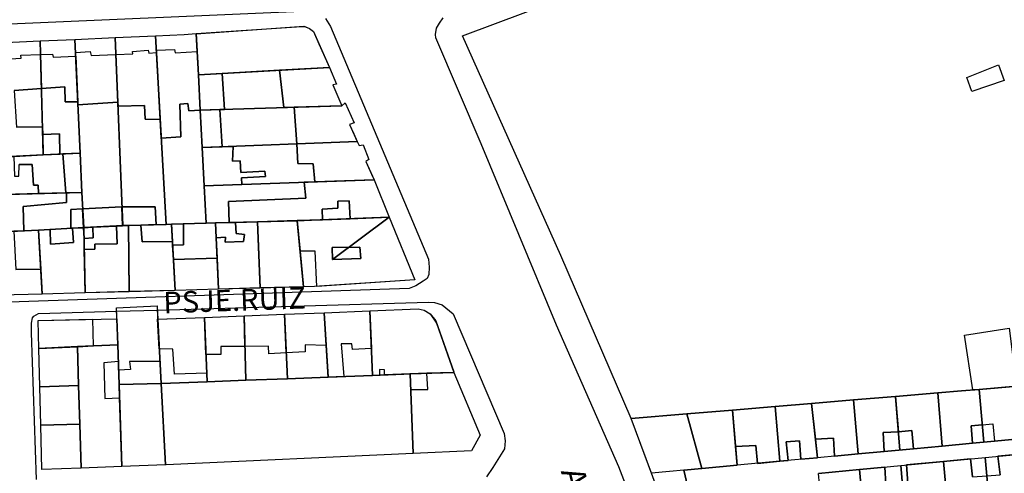
# Model space of a CAD drawing. Extents: x 343657 to 346778, y 6299495 to 6304106.
# Drawn here: x 345897 to 346105, y 6301336 to 6301431 of the extents above; entities that cross this region are included whole.
import ezdxf

# ---------------------------------------------------------------- set-up
doc = ezdxf.new("R2010")
doc.units = 0
doc.header["$MEASUREMENT"] = 0
for name, color, linetype in [('AREA_CONSTRUIDA_SHP', 137, 'CONTINUOUS'), ('MANZANAS', 3, 'CONTINUOUS'), ('PRED__COMER_2_SHP', 22, 'CONTINUOUS'), ('TEXTO', 2, 'CONTINUOUS')]:
    doc.layers.add(name, color=color, linetype=linetype)

msp = doc.modelspace()

# ---------------------------------------------------------------- linework, layer by layer
at = {"layer": 'AREA_CONSTRUIDA_SHP'}
for points in [[(345962.58, 6301421.14), (345952.12, 6301420.56), (345940.05, 6301419.87), (345935.02, 6301419.59), (345934.76, 6301424.53), (345934.57, 6301428.21), (345957.18, 6301429.83), (345958.39, 6301429.36), (345959.23, 6301428.74), (345962.58, 6301421.14)], [(345901.8, 6301423.89), (345902, 6301416.72), (345896.31, 6301416.29), (345896.8, 6301408.61), (345902.23, 6301408.68), (345902.28, 6301407.01), (345902.4, 6301402.74), (345896.21, 6301402.43), (345893.95, 6301402.32), (345893.82, 6301405.4), (345893.51, 6301413.13), (345893.11, 6301422.84), (345897.78, 6301423.09), (345897.7, 6301423.76), (345901.8, 6301423.89)], [(345909.23, 6301423.5), (345909.66, 6301413.94), (345907.01, 6301413.91), (345906.96, 6301417.1), (345902, 6301416.72), (345901.8, 6301423.89), (345904.32, 6301423.97), (345904.46, 6301423.34), (345909.23, 6301423.5)], [(345909.23, 6301423.5), (345909.19, 6301424.31), (345912.27, 6301424.47), (345912.47, 6301423.68), (345917.69, 6301423.9), (345918.08, 6301413.87), (345909.69, 6301413.31), (345909.66, 6301413.94), (345909.23, 6301423.5)], [(345926.23, 6301424.3), (345927.01, 6301410.17), (345923.86, 6301410.28), (345923.68, 6301413.17), (345918.12, 6301412.99), (345918.08, 6301413.87), (345917.69, 6301423.9), (345921.21, 6301424.04), (345921.2, 6301424.53), (345924.43, 6301424.75), (345924.63, 6301424.18), (345926.23, 6301424.3)], [(345934.76, 6301424.53), (345935.02, 6301419.59), (345935.4, 6301412.17), (345933.03, 6301412), (345932.81, 6301413.53), (345931.14, 6301413.43), (345931.3, 6301406.52), (345927.23, 6301406.27), (345927.01, 6301410.17), (345926.23, 6301424.3), (345926.2, 6301424.75), (345929.98, 6301424.93), (345930.16, 6301424.24), (345934.76, 6301424.53)], [(346097.74, 6301416.07), (346096.63, 6301419), (346103.3, 6301421.69), (346104.53, 6301418.38), (346097.74, 6301416.07)], [(345935.02, 6301419.59), (345940.05, 6301419.87), (345940.52, 6301412.33), (345939.53, 6301412.3), (345935.4, 6301412.17), (345935.02, 6301419.59)], [(345952.12, 6301420.56), (345962.58, 6301421.14), (345964.11, 6301417.65), (345963.28, 6301417.49), (345965.19, 6301413.1), (345955.19, 6301412.79), (345952.98, 6301412.72), (345952.12, 6301420.56)], [(345965.19, 6301413.1), (345965.93, 6301413.68), (345967.78, 6301409.46), (345966.8, 6301409.11), (345968.42, 6301405.6), (345955.7, 6301405.09), (345955.19, 6301412.79), (345965.19, 6301413.1)], [(345939.53, 6301412.3), (345940.04, 6301404.45), (345935.81, 6301404.28), (345935.4, 6301412.17), (345939.53, 6301412.3)], [(345902.28, 6301407.01), (345905.78, 6301407.16), (345905.85, 6301402.91), (345902.4, 6301402.74), (345902.28, 6301407.01)], [(345955.7, 6301405.09), (345968.42, 6301405.6), (345968.82, 6301404.73), (345969.71, 6301404.85), (345970.86, 6301401.77), (345970.25, 6301401.39), (345971.98, 6301397.48), (345959.53, 6301397.06), (345959.15, 6301400.85), (345955.97, 6301400.96), (345955.7, 6301405.09)], [(345907.12, 6301394.78), (345906.5, 6301402.94), (345910.15, 6301403.12), (345910.52, 6301394.87), (345907.27, 6301394.77), (345907.12, 6301394.78)], [(345935.81, 6301404.28), (345940.04, 6301404.45), (345942.32, 6301404.54), (345942.23, 6301401.45), (345943.83, 6301401.48), (345943.93, 6301399.01), (345949, 6301399.31), (345949.12, 6301398.22), (345944.09, 6301397.92), (345944.15, 6301396.54), (345936.23, 6301396.27), (345935.81, 6301404.28)], [(345893.95, 6301402.32), (345896.21, 6301402.43), (345896.38, 6301398.26), (345897.26, 6301398.27), (345897.36, 6301400.71), (345900.07, 6301400.74), (345900.36, 6301396.37), (345901.33, 6301396.38), (345901.41, 6301394.61), (345886.85, 6301394.2), (345886.63, 6301398.83), (345888.64, 6301398.99), (345888.66, 6301399.98), (345889.24, 6301400.2), (345889.12, 6301402.07), (345893.95, 6301402.32)], [(345959.53, 6301397.06), (345971.98, 6301397.48), (345975.17, 6301389.66), (345966.93, 6301389.33), (345966.77, 6301393.1), (345964.39, 6301393.02), (345964.37, 6301391.55), (345961.03, 6301391.35), (345961.14, 6301389.09), (345955.78, 6301388.93), (345947.43, 6301388.68), (345942.86, 6301388.55), (345941.52, 6301388.51), (345941.38, 6301392.94), (345957.61, 6301393.63), (345957.26, 6301396.98), (345959.53, 6301397.06)], [(345907.27, 6301394.77), (345907.29, 6301392.71), (345898.14, 6301391.91), (345898.34, 6301386.78), (345896.21, 6301386.67), (345892.53, 6301386.47), (345889.83, 6301386.33), (345889.75, 6301388.65), (345887.12, 6301388.66), (345886.85, 6301394.2), (345901.41, 6301394.61), (345907.12, 6301394.78), (345907.27, 6301394.77)], [(345966.93, 6301389.33), (345961.14, 6301389.09), (345961.03, 6301391.35), (345964.37, 6301391.55), (345964.39, 6301393.02), (345966.77, 6301393.1), (345966.93, 6301389.33)], [(345910.67, 6301391.37), (345910.85, 6301387.43), (345908.57, 6301387.32), (345908.18, 6301387.3), (345908.18, 6301391.24), (345910.67, 6301391.37)], [(345910.67, 6301391.37), (345918.95, 6301391.8), (345919.08, 6301387.81), (345917.79, 6301387.75), (345912.85, 6301387.52), (345910.85, 6301387.43), (345910.67, 6301391.37)], [(345918.95, 6301391.8), (345925.94, 6301391.84), (345926.14, 6301388.08), (345922.95, 6301387.99), (345920.36, 6301387.87), (345919.08, 6301387.81), (345918.95, 6301391.8)], [(345920.36, 6301387.87), (345922.95, 6301387.99), (345923.17, 6301384.49), (345929.55, 6301384.55), (345929.35, 6301388.17), (345931.86, 6301388.24), (345931.87, 6301383.84), (345929.6, 6301383.74), (345929.77, 6301380.74), (345930.13, 6301374.25), (345920.44, 6301373.98), (345920.36, 6301387.87)], [(345947.43, 6301388.68), (345948.04, 6301374.75), (345939.26, 6301374.5), (345938.96, 6301380.99), (345938.76, 6301385.32), (345940.7, 6301385.47), (345940.63, 6301384.4), (345944.54, 6301384.55), (345944.73, 6301386.03), (345942.98, 6301386.18), (345942.86, 6301388.55), (345947.43, 6301388.68)], [(345955.78, 6301388.93), (345956.41, 6301382.47), (345957.13, 6301375), (345948.04, 6301374.75), (345947.43, 6301388.68), (345955.78, 6301388.93)], [(345975.17, 6301389.66), (345980.55, 6301376.47), (345959.93, 6301375.09), (345959.56, 6301382.49), (345956.41, 6301382.47), (345955.78, 6301388.93), (345961.14, 6301389.09), (345966.93, 6301389.33), (345975.17, 6301389.66), (345963.2, 6301380.77), (345969.21, 6301380.96), (345968.99, 6301383.33), (345963.16, 6301383.27), (345963.2, 6301380.77)], [(345896.21, 6301386.67), (345896.6, 6301378.64), (345901.89, 6301378.71), (345902.19, 6301373.47), (345893.27, 6301373.22), (345892.53, 6301386.47), (345896.21, 6301386.67)], [(345908.57, 6301387.32), (345910.85, 6301387.43), (345910.97, 6301385.15), (345911.02, 6301382.87), (345911.24, 6301373.72), (345902.19, 6301373.47), (345901.89, 6301378.71), (345901.42, 6301386.94), (345903.87, 6301387.07), (345903.95, 6301383.98), (345908.77, 6301384.29), (345908.57, 6301387.32)], [(345910.85, 6301387.43), (345912.85, 6301387.52), (345912.9, 6301385.28), (345910.97, 6301385.15), (345910.85, 6301387.43)], [(345912.85, 6301387.52), (345917.79, 6301387.75), (345917.94, 6301384.07), (345913.22, 6301383.96), (345913.24, 6301382.94), (345911.02, 6301382.87), (345910.97, 6301385.15), (345912.9, 6301385.28), (345912.85, 6301387.52)], [(345919.08, 6301387.81), (345920.36, 6301387.87), (345920.44, 6301373.98), (345911.24, 6301373.72), (345911.02, 6301382.87), (345913.24, 6301382.94), (345913.22, 6301383.96), (345917.94, 6301384.07), (345917.79, 6301387.75), (345919.08, 6301387.81)], [(345963.2, 6301380.77), (345963.16, 6301383.27), (345968.99, 6301383.33), (345969.21, 6301380.96), (345963.2, 6301380.77)], [(345929.77, 6301380.74), (345938.96, 6301380.99), (345939.26, 6301374.5), (345930.13, 6301374.25), (345929.77, 6301380.74)], [(345926.44, 6301368.18), (345926.78, 6301361.98), (345926.92, 6301359.3), (345920.54, 6301359.29), (345920.73, 6301357.6), (345918.25, 6301357.45), (345918.19, 6301359.29), (345915.17, 6301359.04), (345915.36, 6301351.52), (345918.45, 6301351.64), (345918.95, 6301337.2), (345910.35, 6301336.87), (345910.07, 6301346.1), (345909.83, 6301354.27), (345909.58, 6301362.4), (345912.88, 6301362.55), (345918.07, 6301362.79), (345917.8, 6301370.6), (345926.36, 6301371.02), (345926.44, 6301368.18)], [(345971.08, 6301369.93), (345971.43, 6301361.99), (345967.41, 6301361.8), (345967.29, 6301363.01), (345965.08, 6301362.98), (345965.59, 6301356.14), (345962.29, 6301356.01), (345961.88, 6301362.68), (345961.45, 6301369.55), (345971.08, 6301369.93)], [(345971.43, 6301361.99), (345971.08, 6301369.93), (345981.23, 6301370.33), (345982.49, 6301370.07), (345983.81, 6301369.33), (345985.12, 6301367.36), (345988.77, 6301356.99), (345983.06, 6301356.8), (345974.16, 6301356.47), (345974.15, 6301357.55), (345973.11, 6301357.57), (345973.11, 6301356.43), (345971.68, 6301356.37), (345971.43, 6301361.99)], [(345909.58, 6301362.4), (345901.5, 6301362.04), (345901.36, 6301367.88), (345912.78, 6301368.16), (345912.88, 6301362.55), (345909.58, 6301362.4)], [(345936.32, 6301368.57), (345936.62, 6301360.74), (345936.77, 6301356.81), (345930.03, 6301356.63), (345929.68, 6301361.91), (345926.78, 6301361.98), (345926.44, 6301368.18), (345936.32, 6301368.57)], [(345944.62, 6301368.89), (345944.79, 6301362.47), (345939.78, 6301362.43), (345939.77, 6301360.79), (345936.62, 6301360.74), (345936.32, 6301368.57), (345944.62, 6301368.89)], [(345953.16, 6301369.23), (345953.51, 6301361.09), (345949.87, 6301360.89), (345949.75, 6301362.51), (345944.79, 6301362.47), (345944.62, 6301368.89), (345953.16, 6301369.23)], [(345961.45, 6301369.55), (345961.88, 6301362.68), (345957.49, 6301362.78), (345957.48, 6301361.3), (345953.51, 6301361.09), (345953.16, 6301369.23), (345961.45, 6301369.55)], [(346099.23, 6301353.42), (346097.92, 6301353.3), (346096.16, 6301364.84), (346105.55, 6301366.27), (346107.12, 6301354.08), (346099.23, 6301353.42)], [(345901.5, 6301362.04), (345909.58, 6301362.4), (345909.83, 6301354.27), (345901.7, 6301353.98), (345901.5, 6301362.04)], [(345983.06, 6301356.8), (345988.77, 6301356.99), (345994.28, 6301343.77), (345992.49, 6301340.51), (345980.18, 6301339.92), (345979.69, 6301353.41), (345983.26, 6301353.42), (345983.06, 6301356.8)], [(345901.7, 6301353.98), (345909.83, 6301354.27), (345910.07, 6301346.1), (345901.89, 6301345.92), (345901.7, 6301353.98)], [(345918.95, 6301337.2), (345918.45, 6301351.64), (345918.36, 6301354.46), (345927.17, 6301354.63), (345928.1, 6301337.55), (345918.95, 6301337.2)], [(346099.23, 6301353.42), (346099.91, 6301345.95), (346097.58, 6301345.74), (346097.82, 6301342.08), (346091.5, 6301341.49), (346090.55, 6301352.68), (346097.92, 6301353.3), (346099.23, 6301353.42)], [(346063.98, 6301350.45), (346072.84, 6301351.2), (346073.82, 6301339.84), (346068.83, 6301339.37), (346068.62, 6301343.19), (346064.82, 6301342.92), (346063.98, 6301350.45)], [(346072.84, 6301351.2), (346081.67, 6301351.94), (346082.25, 6301344.52), (346079.08, 6301344.32), (346079.28, 6301340.35), (346073.82, 6301339.84), (346072.84, 6301351.2)], [(346081.67, 6301351.94), (346090.55, 6301352.68), (346091.5, 6301341.49), (346085.41, 6301340.92), (346085.07, 6301344.79), (346082.25, 6301344.52), (346081.67, 6301351.94)], [(346037.78, 6301348.25), (346047.38, 6301349.06), (346048.02, 6301341.4), (346048.35, 6301337.46), (346040.92, 6301336.76), (346037.78, 6301348.25)], [(346047.38, 6301349.06), (346056.34, 6301349.81), (346057.36, 6301338.3), (346052.64, 6301337.86), (346052.29, 6301341.62), (346048.02, 6301341.4), (346047.38, 6301349.06)], [(346056.34, 6301349.81), (346063.98, 6301350.45), (346064.82, 6301342.92), (346065.26, 6301339.04), (346061.75, 6301338.71), (346061.44, 6301342.61), (346058.68, 6301342.36), (346059.07, 6301338.46), (346057.36, 6301338.3), (346056.34, 6301349.81)], [(346037.78, 6301348.25), (346040.92, 6301336.76), (346037.11, 6301336.4), (346037.87, 6301333.15), (346031.53, 6301332.55), (346026.04, 6301347.27), (346037.78, 6301348.25)], [(345910.07, 6301346.1), (345910.35, 6301336.87), (345902.12, 6301336.56), (345901.89, 6301345.92), (345910.07, 6301346.1)], [(346085.41, 6301340.92), (346079.28, 6301340.35), (346079.08, 6301344.32), (346082.25, 6301344.52), (346085.07, 6301344.79), (346085.41, 6301340.92)], [(346102.5, 6301342.52), (346097.82, 6301342.08), (346097.58, 6301345.74), (346099.91, 6301345.95), (346102.14, 6301346.2), (346102.5, 6301342.52)], [(346091.78, 6301338.26), (346097.42, 6301338.79), (346097.86, 6301334.99), (346100.87, 6301335.21), (346101.37, 6301329.75), (346095.74, 6301329.27), (346092.56, 6301329), (346091.78, 6301338.26)], [(346100.87, 6301335.21), (346103.7, 6301335.43), (346103.19, 6301339.34), (346108.65, 6301339.86), (346109.58, 6301330.47), (346104.55, 6301330.03), (346101.37, 6301329.75), (346100.87, 6301335.21)], [(346065.45, 6301335.76), (346074.11, 6301336.58), (346074.9, 6301327.48), (346072.97, 6301327.31), (346066.27, 6301326.74), (346065.45, 6301335.76)], [(346074.11, 6301336.58), (346079.41, 6301337.09), (346079.65, 6301333.42), (346083.1, 6301333.63), (346083.52, 6301328.22), (346080.37, 6301327.95), (346074.9, 6301327.48), (346074.11, 6301336.58)], [(346083.1, 6301333.63), (346084.25, 6301333.71), (346083.98, 6301337.52), (346091.78, 6301338.26), (346092.56, 6301329), (346088.07, 6301328.61), (346083.52, 6301328.22), (346083.1, 6301333.63)]]:
    msp.add_lwpolyline(points, close=True, dxfattribs=at)
for points in [[(345896.31, 6301416.29), (345902, 6301416.72), (345906.96, 6301417.1), (345907.01, 6301413.91), (345909.66, 6301413.94), (345909.69, 6301413.31), (345918.08, 6301413.87), (345918.12, 6301412.99), (345923.68, 6301413.17), (345923.86, 6301410.28), (345927.01, 6301410.17), (345927.23, 6301406.27), (345931.3, 6301406.52), (345931.14, 6301413.43), (345932.81, 6301413.53), (345933.03, 6301412), (345935.4, 6301412.17), (345935.81, 6301404.28), (345936.23, 6301396.27), (345944.15, 6301396.54), (345944.09, 6301397.92), (345949.12, 6301398.22), (345949, 6301399.31), (345943.93, 6301399.01), (345943.83, 6301401.48), (345942.23, 6301401.45), (345942.32, 6301404.54), (345940.04, 6301404.45), (345939.53, 6301412.3), (345940.52, 6301412.33), (345940.05, 6301419.87), (345952.12, 6301420.56), (345952.12, 6301420.56), (345952.98, 6301412.72), (345955.19, 6301412.79), (345955.7, 6301405.09), (345955.97, 6301400.96), (345959.15, 6301400.85), (345959.53, 6301397.06), (345957.26, 6301396.98), (345957.61, 6301393.63), (345941.38, 6301392.94), (345941.52, 6301388.51), (345942.86, 6301388.55), (345942.98, 6301386.18), (345944.73, 6301386.03), (345944.54, 6301384.55), (345940.63, 6301384.4), (345940.7, 6301385.47), (345938.76, 6301385.32), (345938.96, 6301380.99), (345929.77, 6301380.74), (345929.6, 6301383.74), (345931.87, 6301383.84), (345931.86, 6301388.24), (345929.35, 6301388.17), (345929.55, 6301384.55), (345923.17, 6301384.49), (345922.95, 6301387.99), (345926.14, 6301388.08), (345925.94, 6301391.84), (345918.95, 6301391.8), (345910.67, 6301391.37), (345908.18, 6301391.24), (345908.18, 6301387.3), (345908.57, 6301387.32), (345908.77, 6301384.29), (345903.95, 6301383.98), (345903.87, 6301387.07), (345901.42, 6301386.94), (345901.89, 6301378.71), (345896.6, 6301378.64)], [(345896.21, 6301402.43), (345902.4, 6301402.74), (345905.85, 6301402.91), (345905.78, 6301407.16), (345902.28, 6301407.01), (345902.23, 6301408.68), (345896.8, 6301408.61)], [(345896.21, 6301386.67), (345898.34, 6301386.78), (345898.14, 6301391.91), (345907.29, 6301392.71), (345907.27, 6301394.77), (345910.52, 6301394.87), (345910.15, 6301403.12), (345906.5, 6301402.94), (345907.12, 6301394.78), (345901.41, 6301394.61), (345901.33, 6301396.38), (345900.36, 6301396.37), (345900.07, 6301400.74), (345897.36, 6301400.71)], [(346037.87, 6301333.15), (346037.11, 6301336.4), (346040.92, 6301336.76), (346048.35, 6301337.46), (346048.02, 6301341.4), (346052.29, 6301341.62), (346052.64, 6301337.86), (346057.36, 6301338.3), (346059.07, 6301338.46), (346058.68, 6301342.36), (346061.44, 6301342.61), (346061.75, 6301338.71), (346065.26, 6301339.04), (346064.82, 6301342.92), (346068.62, 6301343.19), (346068.83, 6301339.37), (346073.82, 6301339.84), (346079.28, 6301340.35), (346085.41, 6301340.92), (346091.5, 6301341.49), (346097.82, 6301342.08), (346102.5, 6301342.52), (346108.34, 6301343.06)], [(346097.86, 6301334.99), (346097.42, 6301338.79), (346091.78, 6301338.26), (346083.98, 6301337.52), (346084.25, 6301333.71)], [(346108.65, 6301339.86), (346103.19, 6301339.34), (346103.7, 6301335.43)], [(346079.65, 6301333.42), (346079.41, 6301337.09), (346074.11, 6301336.58), (346065.45, 6301335.76)]]:
    msp.add_lwpolyline(points, dxfattribs=at)
at = {"layer": 'MANZANAS'}
for points in [[(345888.83, 6301430.03), (345958.31, 6301433.03)], [(345961.74, 6301431.43), (345962.83, 6301429.76), (345983.46, 6301380.82), (345983.54, 6301379.1), (345983.49, 6301377.6), (345983.12, 6301376.78), (345982.28, 6301376.18), (345980.78, 6301375.17), (345979.38, 6301374.65), (345884.92, 6301371.43)], [(346191.26, 6301222.91), (346092.89, 6301216.82), (346061.91, 6301214.83), (346059.4, 6301215.04), (346058.22, 6301216.85), (346056.26, 6301224.66), (346053.93, 6301234.14), (346050.36, 6301247.88), (346044.53, 6301265.83), (346030.29, 6301313.9), (346026.24, 6301329.83), (346023.49, 6301337.16), (346010.33, 6301366.96), (345994.5, 6301405.06), (345984.98, 6301427.4), (345984.93, 6301428.06), (345985.09, 6301429.38), (345985.71, 6301430.47), (345986.53, 6301431.55)], [(345900.98, 6301334.44), (345899.89, 6301365.33), (345899.89, 6301367.34), (345900.11, 6301368.44), (345900.41, 6301368.81), (345901.4, 6301369.38), (345917.86, 6301369.86), (345917.86, 6301369.86), (345926.33, 6301370.11), (345983.45, 6301371.78), (345984.72, 6301371.73), (345986.33, 6301371.23), (345988.61, 6301369.28), (345999.33, 6301344.13), (345999.55, 6301342.62), (345999.42, 6301340.91), (345996.95, 6301337.01), (345995.66, 6301335.03)]]:
    msp.add_lwpolyline(points, dxfattribs=at)
at = {"layer": 'PRED__COMER_2_SHP'}
for points in [[(346110.92, 6301472.86), (346117.41, 6301421.23), (346124.66, 6301363.58), (346125.66, 6301355.63), (346124.06, 6301355.5), (346115.72, 6301354.8), (346107.25, 6301354.08), (346099.23, 6301353.41), (346095.57, 6301353.11), (346090.55, 6301352.68), (346081.67, 6301351.94), (346072.84, 6301351.21), (346063.98, 6301350.45), (346056.34, 6301349.81), (346047.38, 6301349.06), (346037.78, 6301348.25), (346026.04, 6301347.28), (346011.27, 6301381.61), (345990.55, 6301427.81), (346110.47, 6301472.69), (346110.92, 6301472.86)], [(345962.57, 6301421.15), (345935.02, 6301419.59), (345934.57, 6301428.26), (345956.68, 6301429.79), (345957.4, 6301429.74), (345958.39, 6301429.36), (345959.23, 6301428.74), (345960.38, 6301426.14), (345962.57, 6301421.15)], [(345917.55, 6301427.43), (345926.03, 6301427.81), (345928.24, 6301388.14), (345920.36, 6301387.91), (345919.1, 6301387.88), (345917.55, 6301427.43)], [(345926.03, 6301427.81), (345932.02, 6301428.08), (345934.57, 6301428.26), (345935.02, 6301419.59), (345935.4, 6301412.18), (345935.81, 6301404.28), (345936.23, 6301396.27), (345936.64, 6301388.37), (345929.35, 6301388.17), (345928.24, 6301388.14), (345926.03, 6301427.81)], [(345892.97, 6301426.32), (345901.72, 6301426.72), (345902.4, 6301402.73), (345893.95, 6301402.31), (345892.97, 6301426.32)], [(345901.72, 6301426.72), (345909.07, 6301427.05), (345910.15, 6301403.12), (345902.4, 6301402.73), (345901.72, 6301426.72)], [(345909.07, 6301427.05), (345917.55, 6301427.43), (345919.1, 6301387.88), (345910.91, 6301387.44), (345910.52, 6301394.87), (345910.15, 6301403.12), (345909.07, 6301427.05)], [(345935.02, 6301419.59), (345962.57, 6301421.15), (345964.11, 6301417.65), (345963.28, 6301417.49), (345964.35, 6301415.02), (345965.19, 6301413.1), (345935.4, 6301412.18), (345935.02, 6301419.59)], [(345965.19, 6301413.1), (345965.93, 6301413.68), (345967.78, 6301409.46), (345966.8, 6301409.11), (345967.7, 6301407.17), (345968.42, 6301405.6), (345935.81, 6301404.28), (345935.4, 6301412.18), (345965.19, 6301413.1)], [(345935.81, 6301404.28), (345968.42, 6301405.6), (345968.82, 6301404.73), (345969.7, 6301404.85), (345970.86, 6301401.77), (345970.25, 6301401.39), (345971.74, 6301398.06), (345971.98, 6301397.48), (345936.23, 6301396.27), (345935.81, 6301404.28)], [(345910.15, 6301403.12), (345910.52, 6301394.87), (345886.85, 6301394.2), (345886.47, 6301401.94), (345893.95, 6301402.31), (345902.4, 6301402.73), (345910.15, 6301403.12)], [(345971.98, 6301397.48), (345975.17, 6301389.66), (345958.85, 6301389), (345955.78, 6301388.91), (345947.43, 6301388.68), (345938.62, 6301388.43), (345936.64, 6301388.37), (345936.23, 6301396.27), (345971.98, 6301397.48)], [(345910.52, 6301394.87), (345910.91, 6301387.44), (345901.42, 6301386.94), (345892.52, 6301386.48), (345887.24, 6301386.2), (345886.85, 6301394.2), (345910.52, 6301394.87)], [(345936.64, 6301388.37), (345938.62, 6301388.43), (345939.26, 6301374.5), (345930.13, 6301374.24), (345929.35, 6301388.17), (345936.64, 6301388.37)], [(345938.62, 6301388.43), (345947.43, 6301388.68), (345948.04, 6301374.74), (345939.26, 6301374.5), (345938.62, 6301388.43)], [(345947.43, 6301388.68), (345955.78, 6301388.91), (345957.13, 6301375), (345948.04, 6301374.74), (345947.43, 6301388.68)], [(345955.78, 6301388.91), (345958.85, 6301389), (345975.17, 6301389.66), (345980.55, 6301376.47), (345959.42, 6301375.06), (345957.13, 6301375), (345955.78, 6301388.91)], [(345892.52, 6301386.48), (345901.42, 6301386.94), (345902.19, 6301373.46), (345893.27, 6301373.22), (345892.52, 6301386.48)], [(345901.42, 6301386.94), (345910.91, 6301387.44), (345911.24, 6301373.72), (345902.19, 6301373.46), (345901.42, 6301386.94)], [(345919.1, 6301387.88), (345920.36, 6301387.91), (345920.44, 6301373.97), (345911.24, 6301373.72), (345910.91, 6301387.44), (345919.1, 6301387.88)], [(345928.24, 6301388.14), (345929.35, 6301388.17), (345930.13, 6301374.24), (345920.44, 6301373.97), (345920.36, 6301387.91), (345928.24, 6301388.14)], [(345926.51, 6301368.18), (345927.21, 6301354.63), (345918.36, 6301354.46), (345918.07, 6301362.79), (345917.88, 6301368.28), (345917.8, 6301370.6), (345926.36, 6301371.02), (345926.51, 6301368.18)], [(345971.08, 6301369.93), (345971.68, 6301356.37), (345962.29, 6301356.01), (345961.45, 6301369.55), (345971.08, 6301369.93)], [(345988.77, 6301356.99), (345979.57, 6301356.68), (345978.21, 6301356.63), (345971.68, 6301356.37), (345971.08, 6301369.93), (345981.23, 6301370.33), (345982.49, 6301370.07), (345983.81, 6301369.33), (345984.94, 6301367.87), (345988.73, 6301357.09), (345988.77, 6301356.99)], [(345917.88, 6301368.28), (345918.07, 6301362.79), (345909.58, 6301362.41), (345901.5, 6301362.04), (345901.36, 6301367.88), (345917.88, 6301368.28)], [(345936.32, 6301368.57), (345936.84, 6301355.01), (345927.21, 6301354.63), (345926.51, 6301368.18), (345936.32, 6301368.57)], [(345944.62, 6301368.89), (345944.98, 6301355.33), (345936.84, 6301355.01), (345936.32, 6301368.57), (345944.62, 6301368.89)], [(345953.16, 6301369.23), (345953.75, 6301355.67), (345944.98, 6301355.33), (345944.62, 6301368.89), (345953.16, 6301369.23)], [(345961.45, 6301369.55), (345962.29, 6301356.01), (345953.75, 6301355.67), (345953.16, 6301369.23), (345961.45, 6301369.55)], [(345901.5, 6301362.04), (345909.58, 6301362.41), (345909.83, 6301354.27), (345901.7, 6301353.98), (345901.5, 6301362.04)], [(345909.58, 6301362.41), (345918.07, 6301362.79), (345918.36, 6301354.46), (345918.95, 6301337.2), (345910.35, 6301336.88), (345910.07, 6301346.1), (345909.83, 6301354.27), (345909.58, 6301362.41)], [(345979.57, 6301356.68), (345980.18, 6301339.92), (345928.24, 6301337.56), (345928.1, 6301337.55), (345927.21, 6301354.63), (345936.84, 6301355.01), (345944.98, 6301355.33), (345953.75, 6301355.67), (345962.29, 6301356.01), (345971.68, 6301356.37), (345978.21, 6301356.63), (345979.57, 6301356.68)], [(345988.77, 6301356.99), (345994.28, 6301343.77), (345992.47, 6301340.48), (345980.18, 6301339.92), (345979.57, 6301356.68), (345988.77, 6301356.99)], [(345909.83, 6301354.27), (345910.07, 6301346.1), (345901.89, 6301345.92), (345901.7, 6301353.98), (345909.83, 6301354.27)], [(345927.21, 6301354.63), (345928.1, 6301337.55), (345918.95, 6301337.2), (345918.36, 6301354.46), (345927.21, 6301354.63)], [(346099.23, 6301353.41), (346100.24, 6301342.31), (346091.5, 6301341.49), (346090.55, 6301352.68), (346095.57, 6301353.11), (346099.23, 6301353.41)], [(346107.25, 6301354.08), (346108.34, 6301343.06), (346100.24, 6301342.31), (346099.23, 6301353.41), (346107.25, 6301354.08)], [(346072.84, 6301351.21), (346073.82, 6301339.84), (346065.26, 6301339.04), (346063.98, 6301350.45), (346072.84, 6301351.21)], [(346081.67, 6301351.94), (346082.55, 6301340.65), (346073.82, 6301339.84), (346072.84, 6301351.21), (346081.67, 6301351.94)], [(346090.55, 6301352.68), (346091.5, 6301341.49), (346082.55, 6301340.65), (346081.67, 6301351.94), (346090.55, 6301352.68)], [(346047.38, 6301349.06), (346048.35, 6301337.46), (346040.92, 6301336.76), (346037.78, 6301348.25), (346047.38, 6301349.06)], [(346056.34, 6301349.81), (346057.36, 6301338.3), (346048.35, 6301337.46), (346047.38, 6301349.06), (346056.34, 6301349.81)], [(346063.98, 6301350.45), (346065.26, 6301339.04), (346057.36, 6301338.3), (346056.34, 6301349.81), (346063.98, 6301350.45)], [(346037.78, 6301348.25), (346040.92, 6301336.76), (346030.33, 6301335.77), (346026.04, 6301347.28), (346037.78, 6301348.25)], [(345910.07, 6301346.1), (345910.35, 6301336.88), (345902.12, 6301336.56), (345901.89, 6301345.92), (345910.07, 6301346.1)], [(346100.52, 6301339.09), (346101.37, 6301329.75), (346095.74, 6301329.27), (346092.56, 6301329), (346091.78, 6301338.26), (346100.52, 6301339.09)], [(346108.65, 6301339.86), (346109.58, 6301330.46), (346104.55, 6301330.03), (346101.37, 6301329.75), (346100.52, 6301339.09), (346108.65, 6301339.86)], [(346074.11, 6301336.58), (346074.9, 6301327.48), (346072.97, 6301327.32), (346066.27, 6301326.74), (346065.45, 6301335.76), (346074.11, 6301336.58)], [(346082.8, 6301337.41), (346083.52, 6301328.22), (346080.37, 6301327.95), (346074.9, 6301327.48), (346074.11, 6301336.58), (346082.8, 6301337.41)], [(346091.78, 6301338.26), (346092.56, 6301329), (346088.07, 6301328.61), (346083.52, 6301328.22), (346082.8, 6301337.41), (346091.78, 6301338.26)]]:
    msp.add_lwpolyline(points, close=True, dxfattribs=at)

# ---------------------------------------------------------------- texts
at = {"layer": 'TEXTO'}
for s, height, rotation, p in [('PSJE.RUIZ', 4.5, 2, (345927.72, 6301369.41)), ('AV. INDEPENDENCIA', 5, 284, (346011.24, 6301336.23))]:
    msp.add_text(s, height=height, rotation=rotation, dxfattribs=at).set_placement(p)

doc.saveas('drawing.dxf')
